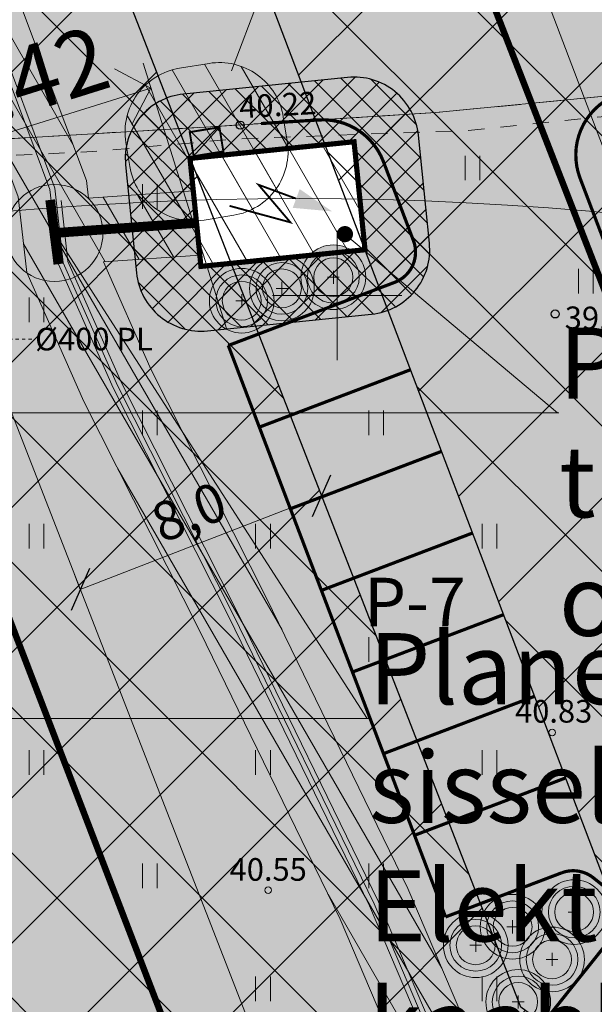
# Model space of a CAD drawing. Units: metres. Extents: x 549313 to 552306, y 6585829 to 6588909.
# Drawn here: x 550540 to 550558, y 6587578 to 6587609 of the extents above; entities that cross this region are included whole.
import ezdxf
from ezdxf import colors
from ezdxf.entities.mleader import LeaderData, LeaderLine
from ezdxf.enums import TextEntityAlignment as Align
from ezdxf.math import Vec2, Vec3

# ---------------------------------------------------------------- set-up
doc = ezdxf.new("R2010")
doc.units = ezdxf.units.M
for name, pattern in [('23010GEO Uus-Kristjani$0$ASFBET', [2.5, 1.5, -1]), ('23010GEO Uus-Kristjani$0$KRUUSKILL', [2, 1, -1]), ('23010GEO Uus-Kristjani$0$VIITJOON', [0.02001, 0.01, -1e-05, 0.01]), ('CENTER', [50.8, 31.75, -6.35, 6.35, -6.35])]:
    doc.linetypes.add(name, pattern=pattern)
doc.layers.get('0').update_dxf_attribs({"lineweight": 9})
doc.layers.get('Defpoints').update_dxf_attribs({"lineweight": 9})
for name, color, linetype, lineweight in [('-TEHNOVÕRGUD', 7, 'Continuous', 9), ('23010_ELV+ENV$0$EL_kilbid', 174, 'Continuous', 9), ('23010_ELV+ENV$0$EL_kp_kaabel', 144, '23010_ELV+ENV$0$XW2_KPROJEKT', 9), ('23010_ELV+ENV$0$EL_trafoalajaam', 7, 'Continuous', 9), ('23010_ELV+ENV$0$VR_vormistus', 7, 'Continuous', 9), ('23010_ELV+ENV$0$XR_xref', 7, 'Continuous', 9), ('23010_VKV$0$K-kuja', 1, 'Continuous', 9), ('23010GEO Uus-Kristjani$0$HALJASTUS', 250, 'Continuous', 9), ('23010GEO Uus-Kristjani$0$korgus-EH2000', 250, 'Continuous', 9), ('23010GEO Uus-Kristjani$0$KPKAABEL', 250, 'Continuous', 9), ('23010GEO Uus-Kristjani$0$KPOHULIIN', 250, 'Continuous', 9), ('23010GEO Uus-Kristjani$0$TEE', 250, 'Continuous', 9), ('23010GEO Uus-Kristjani$0$TRUUP', 250, 'Continuous', 9), ('23010GEO Uus-Kristjani$0$VORK', 250, 'Continuous', 9), ('DP_haljastus_põõsas', 64, 'Continuous', 9), ('DP_KV_alajaam', 6, 'Continuous', 9), ('DP_MUU_õhuliini_ehituskeeluvöönd', 200, 'Continuous', 30), ('DP_servituut_tehnov_elekter', 6, 'Continuous', 18), ('DP_transp_parkimine_nr', 7, 'Continuous', 9), ('DP_transp_parkimisjooned', 7, 'Continuous', 9), ('DP_transp_servajoon', 250, 'Continuous', 9), ('DP_transp_soidutee_olemasolev', 9, 'Continuous', 9), ('DP_transp_soidutee_planeeritud', 253, 'Continuous', 9), ('EL_trafoalajaam', 7, 'Continuous', 9), ('XR_xref', 7, 'Continuous', 9)]:
    doc.layers.add(name, color=color, linetype=linetype, lineweight=lineweight)
doc.layers.add('DP_haljastus_muru_liinide_all', color=7, linetype='Continuous', lineweight=9, true_color=0xcce1cf)
doc.layers.add('DP_KV_EL_õhuliinid', color=7, linetype='CENTER', lineweight=9, true_color=0x852100)
doc.styles.add('23010_ELV+ENV$0$KPR-jooned', font='romand.shx')
doc.styles.add('23010_ELV+ENV$0$Swis Lt BT', font='swissl.ttf')
doc.styles.add('23010_ELV+ENV$0$SWISL_Kprojekt', font='swissl.ttf')
doc.styles.add('23010GEO Uus-Kristjani$0$ITALIC', font='italic.shx')
doc.styles.add('23010GEO Uus-Kristjani$0$romans', font='romans.shx')
doc.styles.add('Swis Lt BT', font='swissl.ttf')
doc.linetypes.add('23010_ELV+ENV$0$XW2_KPROJEKT', pattern='A,9.5,-1.7,["XW2",23010_ELV+ENV$0$KPR-jooned,S=1,R=0,X=-1.56,Y=-0.5],-1.7', length=12.9)
doc.linetypes.add('23010GEO Uus-Kristjani$0$EP_KBL', pattern='A,8,-2,[138,mkm.shx,S=1,R=0,X=0,Y=0],1,[138,mkm.shx,S=1,R=0,X=0,Y=0],4,[138,mkm.shx,S=1,R=180,X=0,Y=0],1,[138,mkm.shx,S=1,R=180,X=0,Y=0],-2', length=18)
doc.linetypes.add('23010GEO Uus-Kristjani$0$KAITSETORU', pattern='A,0,0,[153,mkm.shx,S=0.075,R=0,X=0,Y=0],-0.15,[153,mkm.shx,S=0.075,R=0,X=0,Y=0],-0.15,[153,mkm.shx,S=0.075,R=0,X=0,Y=0],-0.15,[153,mkm.shx,S=0.075,R=0,X=0,Y=0],-0.15,[153,mkm.shx,S=0.075,R=0,X=0,Y=0],-0.15,[153,mkm.shx,S=0.075,R=0,X=0,Y=0],-0.15,[152,mkm.shx,S=0.075,R=0,X=0,Y=0],-1.2', length=2.1)
doc.linetypes.add('23010GEO Uus-Kristjani$0$KP_OHL', pattern='A,10,[138,mkm.shx,S=1,R=0,X=0,Y=0],1,[138,mkm.shx,S=1,R=0,X=0,Y=0],4,[138,mkm.shx,S=1,R=180,X=0,Y=0],1,[138,mkm.shx,S=1,R=180,X=0,Y=0],15', length=31)
doc.dimstyles.new('23010_ELV+ENV$0$dim_KP', dxfattribs={"dimscale": 0, "dimtxt": 2, "dimasz": 1.8, "dimexe": 0.8, "dimexo": 0, "dimgap": 0.4, "dimtad": 1, "dimzin": 0, "dimdsep": 46, "dimtxsty": '23010_ELV+ENV$0$Swis Lt BT', "dimblk1": '23010_ELV+ENV$0$_OBLIQUE', "dimblk2": '23010_ELV+ENV$0$_OBLIQUE', "dimsah": 1, "dimcen": 0.09, "dimclrd": 256, "dimclre": 256, "dimclrt": 256, "dimadec": 4, "dimazin": 0, "dimtfac": 1, "dimtix": 1, "dimtmove": 0, "dimatfit": 3, "dimldrblk": '23010_ELV+ENV$0$_OBLIQUE', "dimfxl": 0.5, "dimtolj": 1, "dimtzin": 0, "dimlwd": -1, "dimlwe": -1, "dimarcsym": 0})
doc.dimstyles.new('DP_M500', dxfattribs={"dimtxt": 1.2, "dimasz": 1, "dimexe": 0.5, "dimexo": 0, "dimgap": 0.3, "dimtad": 1, "dimdec": 1, "dimzin": 0, "dimtxsty": 'Swis Lt BT', "dimblk": 'OBLIQUE', "dimcen": 0, "dimclrd": 7, "dimclre": 7, "dimclrt": 7, "dimadec": 4, "dimazin": 0, "dimtfac": 1, "dimtdec": 1, "dimtmove": 0, "dimatfit": 2, "dimfxl": 1, "dimfxlon": 1, "dimtolj": 1, "dimtzin": 0, "dimlwd": -1, "dimlwe": -1, "dimarcsym": 0})

# ---------------------------------------------------------------- blocks, each defined once
blk = doc.blocks.new('_OBLIQUE')
at = {"color": 0, "linetype": 'ByBlock'}
blk.add_line((-0.5, -0.5), (0.5, 0.5), dxfattribs=at)
blk = doc.blocks.new('*D298')
at = {"layer": 'Defpoints', "color": 0, "linetype": 'Continuous', "ltscale": 0.25, "transparency": 16777216}
for p in [(550549.519, 6587593.814), (550549.519, 6587593.814), (550542.064, 6587590.913)]:
    blk.add_point(p, dxfattribs=at)
at = {"layer": 'DP_MUU_õhuliini_ehituskeeluvöönd', "color": 7, "linetype": 'Continuous', "lineweight": 15, "ltscale": 0.25, "transparency": 16777216}
for p, q in [((550549.519, 6587593.814), (550549.338, 6587594.28)), ((550542.064, 6587590.913), (550549.519, 6587593.814)), ((550542.064, 6587590.913), (550541.883, 6587591.379))]:
    blk.add_line(p, q, dxfattribs=at)
for p, rotation in [((550549.519, 6587593.814), 21.26446180466458), ((550542.064, 6587590.913), 201.2644618046646)]:
    blk.add_blockref('_OBLIQUE', p, dxfattribs=dict(at, rotation=rotation))
at = {"layer": 'DP_MUU_õhuliini_ehituskeeluvöönd', "color": 7, "linetype": 'Continuous', "lineweight": 15, "ltscale": 0.25, "transparency": 16777216, "insert": (550545.423, 6587593.31), "char_height": 1.2, "attachment_point": 5, "rotation": 21.2645, "style": 'Swis Lt BT'}
blk.add_mtext('\\A1;8,0', dxfattribs=at)
blk = doc.blocks.new('23010GEO Uus-Kristjani$0$RING02')
at = {"color": 0, "linetype": 'Continuous', "lineweight": -3}
blk.add_circle((0, 0), 0.25, dxfattribs=at)
blk = doc.blocks.new('23010GEO Uus-Kristjani$0$HEIN')
at = {"color": 0, "linetype": 'Continuous'}
for p, q in [((-0.455, 0.761), (-0.455, -0.761)), ((0.455, 0.761), (0.455, -0.761))]:
    blk.add_line(p, q, dxfattribs=at)
blk = doc.blocks.new('23010GEO Uus-Kristjani$0$VKORIS')
at = {"color": 0, "linetype": 'Continuous'}
for p, q in [((0, 4), (0, -4)), ((-4, 0), (4, 0))]:
    blk.add_line(p, q, dxfattribs=at)
blk = doc.blocks.new('23010GEO Uus-Kristjani')
at = {"layer": '23010GEO Uus-Kristjani$0$korgus-EH2000', "linetype": 'Continuous', "ltscale": 0.5}
for centre in [(550556.645, 6587586.491), (550547.868, 6587581.616)]:
    blk.add_circle(centre, 0.1, dxfattribs=at)
at = {"layer": '23010GEO Uus-Kristjani$0$KPKAABEL', "linetype": '23010GEO Uus-Kristjani$0$EP_KBL', "ltscale": 0.5}
for points in [[(550532.537, 6587631.28), (550534.661, 6587619.091), (550536.293, 6587614.607), (550539.18, 6587608.479), (550541.127, 6587603.285), (550541.386, 6587600.974), (550543.077, 6587597.153), (550546.657, 6587590.071), (550551.005, 6587581.133), (550555.959, 6587569.488), (550556.238, 6587567.66), (550555.71, 6587566.015), (550549.916, 6587560.81), (550543.578, 6587555.092), (550545.895, 6587545.632), (550549.038, 6587535.127)], [(550532.684, 6587631.307), (550534.806, 6587619.133), (550536.632, 6587614.697), (550539.32, 6587608.536), (550541.274, 6587603.32), (550541.532, 6587601.014), (550543.213, 6587597.217), (550546.791, 6587590.138), (550551.142, 6587581.195), (550556.104, 6587569.529), (550556.392, 6587567.648), (550555.84, 6587565.931), (550550.016, 6587560.699), (550543.745, 6587555.041), (550546.04, 6587545.671), (550549.183, 6587535.164)]]:
    blk.add_lwpolyline(points, dxfattribs=at)
at = {"layer": '23010GEO Uus-Kristjani$0$KPKAABEL', "linetype": '23010GEO Uus-Kristjani$0$KAITSETORU', "ltscale": 0.5}
for points in [[(550536.632, 6587614.697), (550539.32, 6587608.536), (550541.274, 6587603.32), (550541.532, 6587601.014)], [(550536.293, 6587614.607), (550539.18, 6587608.479), (550541.127, 6587603.285), (550541.386, 6587600.974)], [(550549.328, 6587535.201), (550546.185, 6587545.71), (550543.912, 6587554.99), (550550.116, 6587560.588), (550555.97, 6587565.847), (550556.546, 6587567.636), (550556.249, 6587569.57), (550551.279, 6587581.257), (550546.925, 6587590.205), (550543.349, 6587597.281), (550541.678, 6587601.054), (550541.467, 6587602.943)], [(550549.038, 6587535.127), (550545.895, 6587545.632), (550543.578, 6587555.092), (550549.916, 6587560.81), (550555.71, 6587566.015), (550556.238, 6587567.66), (550555.959, 6587569.488), (550551.005, 6587581.133), (550546.657, 6587590.071), (550543.077, 6587597.153), (550541.386, 6587600.974)], [(550549.183, 6587535.164), (550546.04, 6587545.671), (550543.745, 6587555.041), (550550.016, 6587560.699), (550555.84, 6587565.931), (550556.392, 6587567.648), (550556.104, 6587569.529), (550551.142, 6587581.195), (550546.791, 6587590.138), (550543.213, 6587597.217), (550541.532, 6587601.014)]]:
    blk.add_lwpolyline(points, dxfattribs=at)
at = {"layer": '23010GEO Uus-Kristjani$0$KPOHULIIN', "linetype": '23010GEO Uus-Kristjani$0$KP_OHL', "ltscale": 0.5, "flags": 128}
for points in [[(550535.654, 6587663.959), (550565.081, 6587586.518), (550632.366, 6587532.812)], [(550517.974, 6587652.814), (550549.176, 6587572.638), (550613.222, 6587525.557)]]:
    blk.add_lwpolyline(points, dxfattribs=at)
at = {"layer": '23010GEO Uus-Kristjani$0$TEE', "linetype": '23010GEO Uus-Kristjani$0$ASFBET', "ltscale": 0.5, "flags": 128}
blk.add_lwpolyline([(550536.211, 6587604.607), (550538.64, 6587604.775), (550546.262, 6587605.233), (550553.055, 6587605.66), (550558.373, 6587606.175), (550561.415, 6587606.831), (550567.864, 6587609.21), (550574.544, 6587611.803), (550584.02, 6587615.51), (550592.362, 6587618.681), (550598.95, 6587621.381), (550613.153, 6587626.982), (550610.249, 6587633.635), (550598.591, 6587628.96), (550590.082, 6587625.484), (550580.804, 6587621.946), (550572.182, 6587618.614), (550565.048, 6587615.906), (550559.523, 6587613.904), (550556.571, 6587613.261), (550551.825, 6587612.648), (550545.479, 6587612.26), (550537.845, 6587611.813), (550533.668, 6587611.724), (550531.972, 6587611.948), (550530.704, 6587612.317), (550527.871, 6587613.166), (550526.872, 6587613.273), (550525.496, 6587613.84), (550524.782, 6587614.372), (550523.848, 6587615.043), (550523.268, 6587623.086), (550522.608, 6587634.043), (550521.667, 6587645.238), (550520.757, 6587652.336)], dxfattribs=at)
at = {"layer": '23010GEO Uus-Kristjani$0$TEE', "linetype": '23010GEO Uus-Kristjani$0$KRUUSKILL', "ltscale": 0.5, "flags": 128}
blk.add_lwpolyline([(550539.096, 6587512.83), (550539.09, 6587514.325), (550539.27, 6587518.15), (550539.539, 6587522.74), (550539.803, 6587527.965), (550539.878, 6587532.412), (550539.842, 6587536.821), (550539.228, 6587541.822), (550538.365, 6587546.611), (550537.6, 6587550.39), (550536.558, 6587554.594), (550535.539, 6587558.314), (550534.463, 6587562.407), (550532.972, 6587568.078), (550531.699, 6587573.005), (550530.576, 6587577.383), (550529.55, 6587581.956), (550528.649, 6587586.384), (550527.877, 6587590.818), (550527.52, 6587594.901), (550527.818, 6587596.298), (550529.325, 6587599.234), (550531.15, 6587601.967), (550532.702, 6587603.291), (550535.34, 6587603.965), (550538.597, 6587604.27), (550542.448, 6587604.453), (550546.907, 6587604.846), (550554.001, 6587605.104), (550559.114, 6587605.622), (550563.338, 6587606.789), (550570.673, 6587609.585), (550576.54, 6587611.852), (550584.51, 6587614.876), (550592.943, 6587618.228), (550599.939, 6587621.236), (550605.1, 6587622.941), (550610.169, 6587625.076)], dxfattribs=at)
at = {"layer": '23010GEO Uus-Kristjani$0$TRUUP', "linetype": '23010GEO Uus-Kristjani$0$VIITJOON', "ltscale": 0.5}
blk.add_lwpolyline([(550529.665, 6587596.189), (550532.863, 6587598.655), (550540.667, 6587598.655)], dxfattribs=at)
at = {"layer": '23010GEO Uus-Kristjani$0$HALJASTUS', "ltscale": 0.5, "xscale": 0.5, "yscale": 0.5}
for p, zscale in [((550554.186, 6587603.945), 0.45), ((550544.209, 6587603.062), 0.5), ((550557.686, 6587600.445), 0.45), ((550540.709, 6587599.562), 0.5), ((550544.209, 6587596.062), 0.5), ((550551.209, 6587596.062), 0.5), ((550540.709, 6587592.562), 0.5), ((550547.709, 6587592.562), 0.5), ((550554.709, 6587592.562), 0.5), ((550551.209, 6587589.062), 0.5), ((550540.709, 6587585.562), 0.5), ((550547.709, 6587585.562), 0.5), ((550554.709, 6587585.562), 0.5), ((550544.209, 6587582.062), 0.5), ((550551.209, 6587582.062), 0.5), ((550547.709, 6587578.562), 0.5), ((550554.709, 6587578.562), 0.5)]:
    blk.add_blockref('23010GEO Uus-Kristjani$0$HEIN', p, dxfattribs=dict(at, zscale=zscale))
at = {"layer": '23010GEO Uus-Kristjani$0$korgus-EH2000', "linetype": 'Continuous', "ltscale": 0.5, "xscale": 0.5, "yscale": 0.5, "zscale": 0.5}
for p in [(550547.006, 6587605.27), (550556.74, 6587599.433)]:
    blk.add_blockref('23010GEO Uus-Kristjani$0$RING02', p, dxfattribs=at)
at = {"layer": '23010GEO Uus-Kristjani$0$VORK', "ltscale": 0.5, "xscale": 0.5, "yscale": 0.5, "zscale": 0.5}
blk.add_blockref('23010GEO Uus-Kristjani$0$VKORIS', (550550, 6587600), dxfattribs=at)
at = {"layer": '23010GEO Uus-Kristjani$0$korgus-EH2000', "linetype": 'Continuous', "ltscale": 0.5, "style": '23010GEO Uus-Kristjani$0$ITALIC'}
for s, rotation, p in [('40.22', 3.1674, (550547.006, 6587605.265)), ('39.98', 359.5348, (550557.03, 6587598.746))]:
    blk.add_text(s, height=0.7, rotation=rotation, dxfattribs=at).set_placement(p, align=Align.BOTTOM_LEFT)
for s, p in [(' 40.83 ', (550555.285, 6587587.497)), (' 40.55 ', (550546.464, 6587582.607))]:
    blk.add_text(s, height=0.7, dxfattribs=at).set_placement(p, align=Align.TOP_LEFT)
at = {"layer": '23010GEO Uus-Kristjani$0$TRUUP', "ltscale": 0.5, "style": '23010GEO Uus-Kristjani$0$romans'}
blk.add_text('%%C400 PL', height=0.7, dxfattribs=at).set_placement((550540.667, 6587598.655), align=Align.MIDDLE_LEFT)
blk = doc.blocks.new('23010_ELV+ENV$0$tm_EL_mõõtekilp')
at = {"layer": '23010_ELV+ENV$0$EL_kilbid'}
blk.add_hatch(color=256, dxfattribs=at).paths.add_polyline_path([(0.465, 0.756), (-0.465, 0.756), (-0.465, 0)])
blk.add_line((-0.465, 0), (0.465, 0.756), dxfattribs=at)
at = {"layer": '23010_ELV+ENV$0$EL_kilbid', "const_width": 0.06}
blk.add_lwpolyline([(-0.465, 0), (0.465, 0), (0.465, 0.756), (-0.465, 0.756)], close=True, dxfattribs=at)
blk = doc.blocks.new('23010_ELV+ENV$0$_Dot')
at = {"color": 0, "linetype": 'ByBlock', "lineweight": -2}
blk.add_line((-0.5, 0), (-1, 0), dxfattribs=at)
at = {"color": 0, "linetype": 'ByBlock', "const_width": 0.5}
blk.add_lwpolyline([(-0.25, 0, 1), (0.25, 0, 1)], format="xyb", close=True, dxfattribs=at)
blk = doc.blocks.new('23010_ELV+ENV$0$_Open90')
at = {"color": 0, "linetype": 'ByBlock', "lineweight": -2}
for p, q in [((-0.5, 0.5), (0, 0)), ((0, 0), (-1, 0)), ((0, 0), (-0.5, -0.5))]:
    blk.add_line(p, q, dxfattribs=at)
blk = doc.blocks.new('*D377')
at = {"layer": '23010_ELV+ENV$0$XR_xref', "linetype": 'ByBlock', "transparency": 16777216}
for p, q in [((550546.591, 6587598.95), (550544.008, 6587607.182)), ((550538.886, 6587604.737), (550542.53, 6587605.88)), ((550538.764, 6587599.114), (550536.93, 6587604.962))]:
    blk.add_line(p, q, dxfattribs=at)
at = {"layer": 'Defpoints', "color": 0, "transparency": 16777216}
for p in [(550544.248, 6587606.419), (550538.764, 6587599.114), (550546.591, 6587598.95)]:
    blk.add_point(p, dxfattribs=at)
at = {"layer": '23010_ELV+ENV$0$XR_xref', "transparency": 16777216, "xscale": 1.8, "yscale": 1.8, "zscale": 1.8}
for p, rotation in [((550544.248, 6587606.419), 17.41566212462921), ((550537.169, 6587604.198), 197.4156621246293)]:
    blk.add_blockref('23010_ELV+ENV$0$_Open90', p, dxfattribs=dict(at, rotation=rotation))
at = {"layer": '23010_ELV+ENV$0$XR_xref', "transparency": 16777216, "insert": (550540.289, 6587606.645), "char_height": 2, "attachment_point": 5, "rotation": 17.4157, "style": '23010_ELV+ENV$0$Swis Lt BT'}
blk.add_mtext('\\A1;7.42', dxfattribs=at)
blk = doc.blocks.new('23010_ELV+ENV$0$_OBLIQUE')
at = {"color": 0, "linetype": 'ByBlock'}
blk.add_line((-0.5, -0.5), (0.5, 0.5), dxfattribs=at)
blk = doc.blocks.new('23010_ELV+ENV$0$_Origin')
at = {"color": 0, "linetype": 'ByBlock', "lineweight": -2}
blk.add_line((0, 0), (-1, 0), dxfattribs=at)
blk.add_circle((0, 0), 0.5, dxfattribs=at)
blk = doc.blocks.new('23010_VKV')
at = {"layer": '23010_VKV$0$K-kuja'}
for centre in [(550515.859, 6587597.354), (550548.841, 6587503.002)]:
    blk.add_circle(centre, 100, dxfattribs=at)
blk = doc.blocks.new('põõsas')
at = {"layer": 'DP_haljastus_põõsas'}
h = blk.add_hatch(color=256, dxfattribs=at)
edge = h.paths.add_edge_path()
edge.add_arc((0.004, -0.007), 1, 0, 360)
edge = h.paths.add_edge_path(flags=17)
edge.add_arc((0.004, -0.007), 0.8, 0, 360)
at = {"layer": 'DP_haljastus_põõsas', "color": 7}
for p, q in [((0.004, 0.195), (0.004, -0.209)), ((-0.178, -0.007), (0.186, -0.007))]:
    blk.add_line(p, q, dxfattribs=at)
at = {"layer": 'DP_haljastus_põõsas'}
for radius in [1, 0.8, 0.6]:
    blk.add_circle((0.004, -0.007), radius, dxfattribs=at)
blk = doc.blocks.new('23010_ELV+ENV')
at = {"layer": '23010_ELV+ENV$0$EL_kilbid', "rotation": 189.2450721722586}
blk.add_blockref('23010_ELV+ENV$0$tm_EL_mõõtekilp', (550545.904, 6587605.13), dxfattribs=at)
at = {"layer": '23010_ELV+ENV$0$VR_vormistus'}
ml = blk.add_multileader_mtext('Standard', dxfattribs=at)
ml.set_content('Pos. 1 planeeritud  \\P\\pxql;0.4kV elektrivarustuse \\Pliitumispunkt Pa=210 kW', color=256, style='23010_ELV+ENV$0$SWISL_Kprojekt')
ml.set_leader_properties(color=256, linetype='ByLayer', lineweight=9)
ml.build(insert=Vec2(0, 0))
ml.multileader.update_dxf_attribs({"text_left_attachment_type": 6, "text_right_attachment_type": 6, "dogleg_length": 0.1, "arrow_head_size": 2})
ctx = ml.context
ctx.base_point, ctx.char_height, ctx.arrow_head_size, ctx.landing_gap_size, ctx.plane_origin = Vec3(550552.567, 6587622.058), 2.2, 2, 0, Vec3(550674.861, 6587554.648)
ctx.left_attachment, ctx.right_attachment = 6, 6
notes = []
notes.append((ctx, [(1, (1, 1, 0), (550552.517, 6587622.058), (1, 0), 0.05, [(0, [(550546.018, 6587605.081)], 0, [])])]))
ctx.mtext.insert, ctx.mtext.line_spacing_factor, ctx.mtext.flow_direction = Vec3(550552.567, 6587624.897), 0.77, 5
ctx.mtext.has_bg_fill, ctx.mtext.bg_color, ctx.mtext.bg_scale_factor, ctx.mtext.bg_transparency, ctx.mtext.use_window_bg_color = 1, -1023409921, 1.025, 0, 0
for ctx, leaders in notes:
    for number, flags, end, landing, length, lines in leaders:
        leader = LeaderData()
        leader.index, (leader.has_last_leader_line, leader.has_dogleg_vector, leader.attachment_direction) = number, flags
        leader.last_leader_point, leader.dogleg_vector, leader.dogleg_length = Vec3(end), Vec3(landing), length
        for number, points, colour, breaks in lines:
            line = LeaderLine()
            line.index, line.vertices, line.color, line.breaks = number, Vec3.list(points), colors.encode_raw_color(colour), breaks
            leader.lines.append(line)
        ctx.leaders.append(leader)
at = {"layer": '23010_ELV+ENV$0$EL_trafoalajaam', "const_width": 0.16}
blk.add_lwpolyline([(550545.792, 6587600.903), (550550.862, 6587601.418), (550550.523, 6587604.757), (550545.453, 6587604.242)], close=True, dxfattribs=at)
at = {"layer": '23010_ELV+ENV$0$EL_trafoalajaam', "const_width": 0.0586}
blk.add_lwpolyline([(550548.727, 6587603.001), (550547.571, 6587603.427), (550548.556, 6587602.265), (550546.675, 6587602.775)], dxfattribs=at)
at = {"layer": '23010_ELV+ENV$0$EL_trafoalajaam'}
blk.add_solid([(550548.629, 6587602.714), (550549.845, 6587602.603), (550548.843, 6587603.294)], dxfattribs=at)
at = {"layer": '23010_ELV+ENV$0$VR_vormistus'}
ml = blk.add_multileader_mtext('Standard', dxfattribs=at)
ml.set_content('Planeeritud trafoalajaama orienteeruv asukoht', color=256, style='23010_ELV+ENV$0$SWISL_Kprojekt')
ml.set_leader_properties(color=256, linetype='ByLayer', lineweight=9)
ml.set_arrow_properties(name='23010_ELV+ENV$0$_Dot')
ml.build(insert=Vec2(0, 0))
ml.multileader.update_dxf_attribs({"text_left_attachment_type": 6, "text_right_attachment_type": 6, "dogleg_length": 0.1, "arrow_head_size": 0.5})
ctx = ml.context
ctx.base_point, ctx.char_height, ctx.arrow_head_size, ctx.landing_gap_size, ctx.plane_origin = Vec3(550556.856, 6587596.372), 2.2, 0.5, 0, Vec3(550579.549, 6587484.008)
ctx.left_attachment, ctx.right_attachment = 6, 6
notes = []
notes.append((ctx, [(1, (1, 1, 0), (550556.806, 6587596.372), (1, 0), 0.05, [(0, [(550550.241, 6587601.901)], 0, [])])]))
ctx.mtext.insert, ctx.mtext.width, ctx.mtext.defined_height, ctx.mtext.flow_direction = Vec3(550556.856, 6587599.012), 35.17563, 4.452, 5
ctx.mtext.has_bg_fill, ctx.mtext.bg_color, ctx.mtext.bg_scale_factor, ctx.mtext.bg_transparency, ctx.mtext.use_window_bg_color = 1, -1023409921, 1.025, 0, 0
for ctx, leaders in notes:
    for number, flags, end, landing, length, lines in leaders:
        leader = LeaderData()
        leader.index, (leader.has_last_leader_line, leader.has_dogleg_vector, leader.attachment_direction) = number, flags
        leader.last_leader_point, leader.dogleg_vector, leader.dogleg_length = Vec3(end), Vec3(landing), length
        for number, points, colour, breaks in lines:
            line = LeaderLine()
            line.index, line.vertices, line.color, line.breaks = number, Vec3.list(points), colors.encode_raw_color(colour), breaks
            leader.lines.append(line)
        ctx.leaders.append(leader)
at = {"layer": '23010_ELV+ENV$0$EL_kp_kaabel', "ltscale": 0.6, "const_width": 0.3}
for points in [[(550541.386, 6587600.974), (550541.132, 6587602.959)], [(550541.278, 6587601.937), (550545.656, 6587602.248)]]:
    blk.add_lwpolyline(points, dxfattribs=at)
at = {"layer": '23010_ELV+ENV$0$XR_xref'}
dim = blk.add_linear_dim(base=(550544.248, 6587606.419), p1=(550538.764, 6587599.114), p2=(550546.591, 6587598.95), angle=17.4157, dimstyle='23010_ELV+ENV$0$dim_KP', override={"dimblk1": '23010_ELV+ENV$0$_Open90', "dimblk2": '23010_ELV+ENV$0$_Open90'}, dxfattribs=at)
dim.commit()
dim.dimension.update_dxf_attribs({"geometry": '*D377', "text_midpoint": (550540.289, 6587606.645)})
at = {"layer": '23010_ELV+ENV$0$VR_vormistus'}
ml = blk.add_multileader_mtext('Standard', dxfattribs=at)
ml.set_content('Planeeritud sisselõige \\PElektrilevi keskpinge kaablisse KPL173853', color=256, style='23010_ELV+ENV$0$SWISL_Kprojekt')
ml.set_leader_properties(color=256, linetype='ByLayer', lineweight=9)
ml.set_arrow_properties(name='23010_ELV+ENV$0$_Origin')
ml.build(insert=Vec2(0, 0))
ml.multileader.update_dxf_attribs({"text_left_attachment_type": 6, "text_right_attachment_type": 6, "dogleg_length": 0.1, "arrow_head_size": 3})
ctx = ml.context
ctx.base_point, ctx.char_height, ctx.arrow_head_size, ctx.landing_gap_size, ctx.plane_origin = Vec3(550550.981, 6587586.925), 2.2, 3, 0, Vec3(550684.999, 6587646.911)
ctx.left_attachment, ctx.right_attachment = 6, 6
notes = []
notes.append((ctx, [(1, (1, 1, 0), (550550.931, 6587586.925), (1, 0), 0.05, [(0, [(550541.263, 6587601.936)], 0, [])])]))
ctx.mtext.insert, ctx.mtext.width, ctx.mtext.defined_height, ctx.mtext.flow_direction = Vec3(550550.981, 6587589.565), 29.49279, 10.5, 5
ctx.mtext.has_bg_fill, ctx.mtext.bg_color, ctx.mtext.bg_scale_factor, ctx.mtext.bg_transparency, ctx.mtext.use_window_bg_color = 1, -1023409921, 1.025, 0, 0
for ctx, leaders in notes:
    for number, flags, end, landing, length, lines in leaders:
        leader = LeaderData()
        leader.index, (leader.has_last_leader_line, leader.has_dogleg_vector, leader.attachment_direction) = number, flags
        leader.last_leader_point, leader.dogleg_vector, leader.dogleg_length = Vec3(end), Vec3(landing), length
        for number, points, colour, breaks in lines:
            line = LeaderLine()
            line.index, line.vertices, line.color, line.breaks = number, Vec3.list(points), colors.encode_raw_color(colour), breaks
            leader.lines.append(line)
        ctx.leaders.append(leader)

msp = doc.modelspace()

# ---------------------------------------------------------------- hatches: boundary and pattern name
at = {"layer": 'DP_haljastus_muru_liinide_all'}
h = msp.add_hatch(color=256, dxfattribs=at)
h.dxf.hatch_style = 1
h.paths.add_polyline_path([(550526.981, 6587634.168), (550554.645, 6587651.405), (550576.307, 6587594.702), (550633.475, 6587549.072), (550559.399, 6587511.081), (550537.848, 6587568.702)])
h.paths.add_polyline_path([(550545.792, 6587600.903), (550550.862, 6587601.418), (550550.523, 6587604.757), (550545.453, 6587604.242)], flags=16)
at = {"layer": 'DP_KV_alajaam', "lineweight": -3}
h = msp.add_hatch(dxfattribs=at)
h.set_pattern_fill('ANSI37', color=256, scale=0.2)
h.set_pattern_definition([(45, (0, 0), (-0.449012806053, 0.449012806053), []), (135, (0, 0), (-0.449012806053, -0.449012806053), [])])
edge = h.paths.add_edge_path()
edge.add_line((550545.994, 6587598.913), (550551.065, 6587599.428))
edge.add_arc((550550.862, 6587601.418), 2, 275.7981, 365.7981)
edge.add_line((550552.852, 6587601.62), (550552.513, 6587604.959))
edge.add_arc((550550.523, 6587604.757), 2, 5.7981, 95.7981)
edge.add_line((550550.321, 6587606.747), (550545.251, 6587606.232))
edge.add_arc((550545.453, 6587604.242), 2, 95.7981, 185.7981)
edge.add_line((550543.463, 6587604.04), (550543.803, 6587600.701))
edge.add_arc((550545.792, 6587600.903), 2, 185.7981, 275.7981)
h.paths.add_polyline_path([(550545.792, 6587600.903), (550550.862, 6587601.418), (550550.523, 6587604.757), (550545.453, 6587604.242)], flags=16)
at = {"layer": 'DP_MUU_õhuliini_ehituskeeluvöönd'}
h = msp.add_hatch(dxfattribs=at)
h.set_pattern_fill('ANSI37', color=256)
h.paths.add_polyline_path([(550612.59, 6587538.361), (550558.38, 6587581.63), (550536.227, 6587639.928), (550554.646, 6587651.403), (550576.307, 6587594.702), (550633.475, 6587549.072)])
h = msp.add_hatch(dxfattribs=at)
h.set_pattern_fill('ANSI37', color=256)
h.paths.add_polyline_path([(550611.048, 6587537.571), (550555.675, 6587577.997), (550532.481, 6587637.594), (550507.449, 6587622.01), (550531.735, 6587559.606), (550582.208, 6587522.78)])
at = {"layer": 'DP_servituut_tehnov_elekter'}
h = msp.add_hatch(dxfattribs=at)
h.set_pattern_fill('ANSI31', color=256, scale=0.3, angle=75)
h.paths.add_polyline_path([(550555.308, 6587508.983), (550555.01, 6587510.177), (550554.258, 6587513.226), (550551.532, 6587522.625), (550548.938, 6587530.795), (550548.068, 6587534.879), (550544.93, 6587545.369), (550542.465, 6587555.435), (550549.247, 6587561.554), (550554.84, 6587566.579), (550555.214, 6587567.742), (550554.989, 6587569.212), (550550.095, 6587580.718), (550545.761, 6587589.627), (550542.173, 6587596.725), (550540.409, 6587600.71), (550540.147, 6587603.05), (550538.258, 6587608.09), (550535.369, 6587614.222), (550533.691, 6587618.832), (550531.553, 6587631.099), (550530.526, 6587636.379), (550532.48, 6587637.596), (550533.668, 6587631.489), (550535.772, 6587619.412), (550537.553, 6587615.087), (550540.247, 6587608.911), (550542.254, 6587603.554), (550542.314, 6587603.013), (550545.555, 6587603.243), (550545.757, 6587601.253), (550542.778, 6587601.041), (550544.253, 6587597.709), (550547.821, 6587590.649), (550552.189, 6587581.672), (550557.219, 6587569.846), (550557.57, 6587567.554), (550556.84, 6587565.283), (550550.785, 6587559.844), (550545.025, 6587554.647), (550547.15, 6587545.973), (550550.298, 6587535.449), (550551.164, 6587531.383), (550553.732, 6587523.293), (550556.48, 6587513.822), (550557.242, 6587510.731), (550557.409, 6587510.061)])
h = msp.add_hatch(dxfattribs=at)
h.set_pattern_fill('ANSI31', color=256, scale=0.3, angle=75)
h.paths.add_polyline_path([(550555.308, 6587508.983), (550555.01, 6587510.177), (550554.258, 6587513.226), (550551.532, 6587522.625), (550548.938, 6587530.795), (550548.068, 6587534.879), (550544.93, 6587545.369), (550542.465, 6587555.435), (550549.247, 6587561.554), (550554.84, 6587566.579), (550555.214, 6587567.742), (550554.989, 6587569.212), (550550.095, 6587580.718), (550545.761, 6587589.627), (550542.173, 6587596.725), (550540.409, 6587600.71), (550540.147, 6587603.05), (550538.258, 6587608.09), (550535.369, 6587614.222), (550533.691, 6587618.832), (550531.553, 6587631.099), (550530.526, 6587636.379), (550532.48, 6587637.596), (550533.668, 6587631.489), (550535.772, 6587619.412), (550537.553, 6587615.087), (550540.247, 6587608.911), (550542.254, 6587603.554), (550542.314, 6587603.013), (550545.555, 6587603.243), (550545.757, 6587601.253), (550542.778, 6587601.041), (550544.253, 6587597.709), (550547.821, 6587590.649), (550552.189, 6587581.672), (550557.219, 6587569.846), (550557.57, 6587567.554), (550556.84, 6587565.283), (550550.785, 6587559.844), (550545.025, 6587554.647), (550547.15, 6587545.973), (550550.298, 6587535.449), (550551.164, 6587531.383), (550553.732, 6587523.293), (550556.48, 6587513.822), (550557.242, 6587510.731), (550557.409, 6587510.061)])
h = msp.add_hatch(dxfattribs=at)
h.set_pattern_fill('ANSI31', color=256, scale=0.3, angle=75)
edge = h.paths.add_edge_path()
edge.add_line((550545.124, 6587607.029), (550546.041, 6587607.179))
edge.add_arc((550546.363, 6587605.205), 2, 9.2451, 99.2451, ccw=False)
edge.add_line((550548.337, 6587605.526), (550548.458, 6587604.78))
edge.add_arc((550546.484, 6587604.459), 2, -80.7549, 9.2451, ccw=False)
edge.add_line((550546.805, 6587602.485), (550545.888, 6587602.336))
edge.add_arc((550545.567, 6587604.31), 2, 189.2451, 279.2451, ccw=False)
edge.add_line((550543.593, 6587603.988), (550543.472, 6587604.734))
edge.add_arc((550545.446, 6587605.055), 2, 99.2451, 189.2451, ccw=False)
h = msp.add_hatch(dxfattribs=at)
h.set_pattern_fill('ANSI31', color=256, scale=0.3, angle=75)
h.paths.add_polyline_path([(550545.792, 6587600.903), (550550.862, 6587601.418), (550550.523, 6587604.757), (550545.453, 6587604.242)], flags=17)
at = {"layer": 'DP_transp_soidutee_olemasolev'}
h = msp.add_hatch(color=256, dxfattribs=at)
h.dxf.hatch_style = 1
h.paths.add_polyline_path([(550570.39, 6587610.191), (550567.864, 6587609.21), (550561.415, 6587606.831), (550558.373, 6587606.175), (550553.055, 6587605.66), (550546.262, 6587605.233), (550538.64, 6587604.775), (550536.211, 6587604.607), (550533.759, 6587604.206), (550532.042, 6587603.622), (550531.102, 6587602.877), (550529.845, 6587601.283), (550528.853, 6587599.659), (550527.49, 6587596.638), (550526.707, 6587594.568), (550526.345, 6587594.064), (550523.837, 6587615.094), (550524.717, 6587614.398), (550525.815, 6587613.674), (550527.24, 6587613.154), (550527.81, 6587613.146), (550530.953, 6587612.223), (550533.107, 6587611.765), (550535.541, 6587611.747), (550538.246, 6587611.829), (550545.479, 6587612.26), (550551.825, 6587612.648), (550556.571, 6587613.261), (550559.523, 6587613.904), (550565.048, 6587615.906), (550567.807, 6587616.953)])
at = {"layer": 'DP_transp_soidutee_planeeritud'}
h = msp.add_hatch(color=256, dxfattribs=at)
h.dxf.hatch_style = 1
edge = h.paths.add_edge_path()
edge.add_line((550546.637, 6587598.457), (550551.779, 6587600.41))
edge.add_arc((550551.424, 6587601.345), 1, 290.8067, 380.8067)
edge.add_line((550552.358, 6587601.7), (550551.429, 6587604.147))
edge.add_arc((550549.559, 6587603.436), 2, 20.8067, 93.5952)
edge.add_line((550549.434, 6587605.432), (550553.055, 6587605.66))
edge.add_line((550553.055, 6587605.66), (550558.373, 6587606.175))
edge.add_line((550558.373, 6587606.175), (550558.95, 6587606.301))
edge.add_arc((550559.376, 6587604.347), 2, 102.3076, 200.8067)
edge.add_line((550557.506, 6587603.636), (550563.272, 6587588.464))
edge.add_arc((550572.62, 6587592.016), 10, 200.8067, 231.4038)
edge.add_line((550566.381, 6587584.2), (550605.42, 6587553.04))
edge.add_arc((550607.292, 6587555.385), 3, 231.4038, 321.4038)
edge.add_line((550609.636, 6587553.514), (550616.748, 6587562.423))
edge.add_line((550616.748, 6587562.423), (550621.047, 6587558.992))
edge.add_line((550621.047, 6587558.992), (550604.578, 6587538.359))
edge.add_line((550604.578, 6587538.359), (550589.806, 6587550.149))
edge.add_line((550589.806, 6587550.149), (550592.301, 6587553.276))
edge.add_arc((550591.52, 6587553.899), 1, 321.4038, 411.4038)
edge.add_line((550592.144, 6587554.681), (550591.597, 6587555.118))
edge.add_arc((550590.973, 6587554.336), 1, 51.4038, 141.4038)
edge.add_line((550590.191, 6587554.96), (550587.696, 6587551.834))
edge.add_line((550587.696, 6587551.834), (550572.924, 6587563.624))
edge.add_line((550572.924, 6587563.624), (550575.42, 6587566.75))
edge.add_arc((550574.638, 6587567.374), 1, 321.4038, 411.4038)
edge.add_line((550575.262, 6587568.156), (550574.715, 6587568.592))
edge.add_arc((550574.091, 6587567.811), 1, 51.4038, 141.4038)
edge.add_line((550573.309, 6587568.435), (550570.814, 6587565.308))
edge.add_line((550570.814, 6587565.308), (550556.043, 6587577.099))
edge.add_line((550556.043, 6587577.099), (550558.538, 6587580.225))
edge.add_arc((550557.756, 6587580.849), 1, 321.4038, 411.4038)
edge.add_line((550558.38, 6587581.63), (550557.918, 6587581.999))
edge.add_arc((550557.294, 6587581.218), 1, 51.4038, 110.8067)
edge.add_line((550556.939, 6587582.153), (550553.351, 6587580.789))
edge.add_line((550553.351, 6587580.789), (550546.637, 6587598.457))

# ---------------------------------------------------------------- linework, layer by layer
at = {"layer": 'DP_KV_alajaam', "lineweight": -3}
msp.add_lwpolyline([(550545.994, 6587598.913), (550551.065, 6587599.428, 0.414214), (550552.852, 6587601.62), (550552.513, 6587604.959, 0.414214), (550550.321, 6587606.747), (550545.251, 6587606.232, 0.414214), (550543.463, 6587604.04), (550543.803, 6587600.701, 0.414214)], format="xyb", close=True, dxfattribs=at)
at = {"layer": 'DP_KV_EL_õhuliinid', "ltscale": 0.25, "const_width": 0.2, "flags": 128}
for points in [[(550621.093, 6587543.197), (550564.291, 6587584.678), (550535.439, 6587658.807)], [(550514.486, 6587656.172), (550546.45, 6587572.865), (550618.34, 6587515.475)]]:
    msp.add_lwpolyline(points, dxfattribs=at)
at = {"layer": 'DP_MUU_õhuliini_ehituskeeluvöönd', "flags": 128}
for points in [[(550612.59, 6587538.361), (550558.38, 6587581.63), (550536.227, 6587639.928), (550554.646, 6587651.403), (550576.307, 6587594.702), (550633.475, 6587549.072)], [(550611.048, 6587537.571), (550555.675, 6587577.997), (550532.481, 6587637.594), (550507.449, 6587622.01), (550531.735, 6587559.606), (550582.208, 6587522.78)]]:
    msp.add_lwpolyline(points, close=True, dxfattribs=at)
at = {"layer": 'DP_servituut_tehnov_elekter', "flags": 128}
for points in [[(550533.668, 6587631.489), (550535.772, 6587619.412), (550537.553, 6587615.087), (550540.247, 6587608.911), (550542.254, 6587603.554), (550542.314, 6587603.013), (550545.555, 6587603.243), (550545.757, 6587601.253), (550542.778, 6587601.041), (550544.253, 6587597.709), (550547.821, 6587590.649), (550552.189, 6587581.672), (550557.219, 6587569.846), (550557.57, 6587567.554), (550556.84, 6587565.283), (550550.785, 6587559.844), (550545.025, 6587554.647), (550547.15, 6587545.973), (550550.298, 6587535.449)], [(550548.068, 6587534.879), (550544.93, 6587545.369), (550542.465, 6587555.435), (550549.247, 6587561.554), (550554.84, 6587566.579), (550555.214, 6587567.742), (550554.989, 6587569.212), (550550.095, 6587580.718), (550545.761, 6587589.627), (550542.173, 6587596.725), (550540.409, 6587600.71), (550540.147, 6587603.05), (550538.258, 6587608.09), (550535.369, 6587614.222), (550533.691, 6587618.832), (550531.553, 6587631.099)]]:
    msp.add_lwpolyline(points, dxfattribs=at)
msp.add_lwpolyline([(550545.124, 6587607.029), (550546.041, 6587607.179, -0.414214), (550548.337, 6587605.526), (550548.458, 6587604.78, -0.414214), (550546.805, 6587602.485), (550545.888, 6587602.336, -0.414214), (550543.593, 6587603.988), (550543.472, 6587604.734, -0.414214)], format="xyb", close=True, dxfattribs=at)
at = {"layer": 'DP_transp_parkimisjooned', "const_width": 0.1, "flags": 128}
for points in [[(550552.27, 6587597.709), (550547.597, 6587595.933)], [(550553.23, 6587595.185), (550548.556, 6587593.409)], [(550554.189, 6587592.661), (550549.515, 6587590.885)], [(550555.148, 6587590.137), (550550.474, 6587588.361)], [(550556.107, 6587587.613), (550551.433, 6587585.837)], [(550557.066, 6587585.089), (550552.392, 6587583.313)]]:
    msp.add_lwpolyline(points, dxfattribs=at)
at = {"layer": 'DP_transp_servajoon', "const_width": 0.1, "flags": 128}
for points in [[(550616.748, 6587562.423), (550609.636, 6587553.514, -0.414214), (550605.42, 6587553.04), (550566.381, 6587584.2, -0.134304), (550563.272, 6587588.464), (550557.506, 6587603.636, -0.458359), (550558.95, 6587606.301), (550561.091, 6587606.768)], [(550547.649, 6587605.32), (550549.434, 6587605.432, -0.328736), (550551.429, 6587604.147), (550552.358, 6587601.7, -0.414214), (550551.779, 6587600.41), (550546.637, 6587598.457)], [(550553.351, 6587580.789), (550556.939, 6587582.153, -0.265159), (550557.918, 6587581.999), (550558.38, 6587581.63, -0.414214), (550558.538, 6587580.225), (550556.043, 6587577.099)]]:
    msp.add_lwpolyline(points, format="xyb", dxfattribs=at)
msp.add_lwpolyline([(550546.637, 6587598.457), (550553.351, 6587580.789)], dxfattribs=at)
at = {"layer": 'DP_transp_soidutee_olemasolev'}
msp.add_lwpolyline([(550558.373, 6587606.175), (550553.055, 6587605.66), (550546.262, 6587605.233), (550538.64, 6587604.775), (550536.211, 6587604.607), (550533.759, 6587604.206), (550532.042, 6587603.622), (550531.102, 6587602.877), (550529.845, 6587601.283), (550528.853, 6587599.659), (550527.49, 6587596.638), (550526.707, 6587594.568), (550526.345, 6587594.064), (550523.837, 6587615.094)], dxfattribs=at)
at = {"layer": 'DP_transp_soidutee_planeeritud', "flags": 128}
msp.add_lwpolyline([(550556.043, 6587577.099), (550558.538, 6587580.225, 0.414214), (550558.38, 6587581.63), (550557.918, 6587581.999, 0.265159), (550556.939, 6587582.153), (550553.351, 6587580.789), (550546.637, 6587598.457), (550551.779, 6587600.41, 0.414214), (550552.358, 6587601.7), (550551.429, 6587604.147, 0.328728), (550549.434, 6587605.432), (550553.055, 6587605.66), (550558.373, 6587606.175), (550558.95, 6587606.301, 0.458359), (550557.506, 6587603.636), (550563.272, 6587588.464, 0.134304), (550566.381, 6587584.2), (550605.42, 6587553.04, 0.414214)], format="xyb", dxfattribs=at)
at = {"layer": 'EL_trafoalajaam', "const_width": 0.16}
msp.add_lwpolyline([(550545.792, 6587600.903), (550550.862, 6587601.418), (550550.523, 6587604.757), (550545.453, 6587604.242)], close=True, dxfattribs=at)
at = {"layer": 'EL_trafoalajaam', "const_width": 0.0586}
msp.add_lwpolyline([(550548.727, 6587603.001), (550547.571, 6587603.427), (550548.556, 6587602.265), (550546.675, 6587602.775)], dxfattribs=at)
at = {"layer": 'EL_trafoalajaam'}
msp.add_solid([(550548.629, 6587602.714), (550549.845, 6587602.603), (550548.843, 6587603.294)], dxfattribs=at)

# ---------------------------------------------------------------- block references
at = {"layer": 'DP_haljastus_põõsas', "ltscale": 0.5}
for p in [(550549.879, 6587600.576), (550548.291, 6587600.231), (550547.047, 6587599.849), (550557.323, 6587580.946), (550555.42, 6587580.49), (550554.279, 6587579.919), (550556.638, 6587579.482), (550555.592, 6587578.169)]:
    msp.add_blockref('põõsas', p, dxfattribs=at)
at = {"layer": 'XR_xref'}
msp.add_blockref('23010GEO Uus-Kristjani', (0, 0), dxfattribs=at)

# ---------------------------------------------------------------- dimensions: what is measured, and where the dimension line sits
at = {"layer": 'DP_MUU_õhuliini_ehituskeeluvöönd', "color": 7, "linetype": 'Continuous', "lineweight": 15, "ltscale": 0.25}
dim = msp.add_aligned_dim(p1=(550542.064, 6587590.913), p2=(550549.519, 6587593.814), distance=0, dimstyle='DP_M500', override={"dimfxl": 0.18, "dimlwd": 15, "dimlwe": 15}, dxfattribs=at)
dim.commit()
dim.dimension.update_dxf_attribs({"geometry": '*D298', "text_midpoint": (550545.423, 6587593.31)})

# ---------------------------------------------------------------- next in the draw order: block references
at = {"layer": '-TEHNOVÕRGUD'}
msp.add_blockref('23010_ELV+ENV', (0, 0), dxfattribs=at)

# ---------------------------------------------------------------- next in the draw order: block references
msp.add_blockref('23010_VKV', (0, 0), dxfattribs=at)

# ---------------------------------------------------------------- next in the draw order: texts
at = {"layer": 'DP_transp_parkimine_nr', "style": 'Swis Lt BT'}
msp.add_text('P-7', height=1.5, dxfattribs=at).set_placement((550552.405, 6587590.526), align=Align.MIDDLE_CENTER)

doc.saveas('drawing.dxf')
